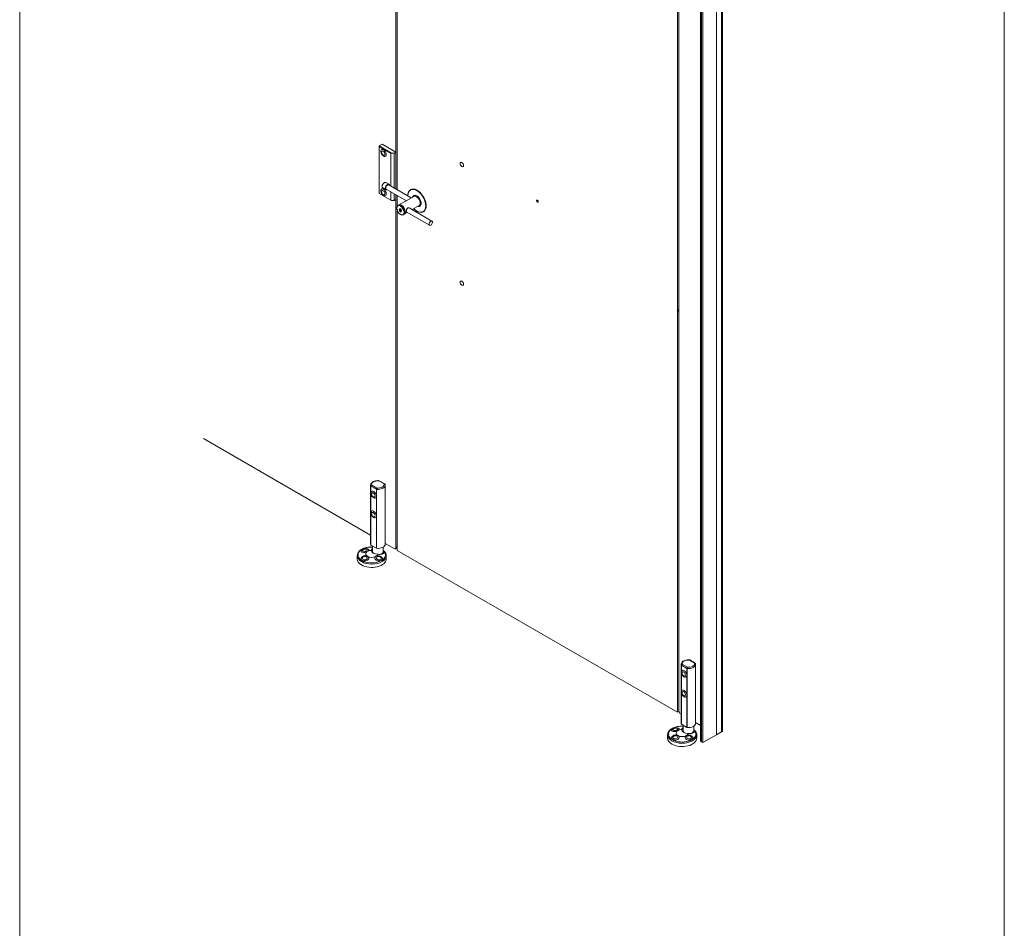
# Model space of a CAD drawing. Units: inches. Extents: x -485 to 12491, y 119 to 806.
# Drawn here: x 4307 to 4387, y 563 to 637 of the extents above; entities that cross this region are included whole.
import ezdxf

# ---------------------------------------------------------------- set-up
doc = ezdxf.new("R2010")
doc.units = ezdxf.units.IN
doc.header["$LTSCALE"] = 0.125
doc.header["$MEASUREMENT"] = 0
doc.layers.get('0').update_dxf_attribs({"lineweight": 9})

msp = doc.modelspace()

# ---------------------------------------------------------------- linework, layer by layer
for p, q in [((4337.29222, 622.89328), (4337.29222, 677.40109)), ((4363.73912, 578.77125), (4363.73912, 665.98207)), ((4363.76974, 578.78894), (4363.76974, 665.99975)), ((4363.82542, 578.82108), (4363.82542, 666.0319)), ((4360.2871, 580.47497), (4360.2871, 664.12499)), ((4362.03538, 578.01584), (4362.03538, 663.10504)), ((4362.09106, 577.98369), (4362.09106, 663.0729)), ((4362.12773, 577.96762), (4362.12773, 663.05683)), ((4362.13004, 577.9644), (4362.13004, 663.05361)), ((4362.23026, 662.99575), (4362.23026, 577.90654)), ((4362.24139, 577.90654), (4362.24139, 662.99575)), ((4363.34381, 662.86878), (4363.34381, 578.54302)), ((4363.34612, 578.54812), (4363.34612, 662.86745)), ((4363.34938, 578.54624), (4363.34938, 662.86557)), ((4337.40357, 659.71369), (4337.40357, 622.82898)), ((4360.17575, 580.37853), (4360.17575, 646.56617)), ((4335.92812, 626.39485), (4336.17867, 626.53951)), ((4337.29222, 625.8966), (4336.17867, 626.53951)), ((4336.93031, 625.81623), (4335.92812, 626.39485)), ((4335.92812, 626.39485), (4335.92812, 626.33056)), ((4335.92812, 626.33056), (4336.87464, 625.78409)), ((4335.92812, 623.61353), (4335.92812, 626.33056)), ((4336.93031, 625.81623), (4336.87464, 625.78409)), ((4336.87464, 625.78409), (4336.87464, 623.13437)), ((4337.15303, 625.81623), (4336.93031, 625.81623)), ((4337.15303, 625.81623), (4337.29222, 625.8966)), ((4337.15303, 622.97364), (4337.15303, 625.81623)), ((4337.29222, 622.89328), (4337.29222, 625.8966)), ((4335.92812, 622.53739), (4335.92812, 623.61353)), ((4336.32952, 623.39859), (4336.35735, 623.41466)), ((4336.73586, 623.28268), (4336.48531, 623.42734)), ((4336.70633, 623.23154), (4338.53438, 622.17612)), ((4336.87464, 621.99092), (4335.92812, 622.53739)), ((4336.1764, 623.13339), (4336.1764, 623.10124)), ((4336.47995, 622.83944), (4336.2294, 622.9841)), ((4336.50948, 622.89058), (4338.14068, 621.94881)), ((4336.87464, 622.67976), (4336.87464, 621.99092)), ((4337.15303, 621.95877), (4337.15303, 622.51903)), ((4337.29222, 620.83139), (4337.29222, 622.43867)), ((4337.29222, 622.03913), (4337.29222, 622.43867)), ((4338.48066, 622.83838), (4338.50154, 622.85043)), ((4336.87464, 621.99092), (4336.93031, 621.95877)), ((4336.93031, 621.95877), (4337.15303, 621.95877)), ((4337.15303, 621.95877), (4337.29222, 622.03913)), ((4337.40357, 622.37438), (4337.40357, 621.50622)), ((4338.74606, 622.29833), (4337.53538, 621.59934)), ((4338.74606, 622.29833), (4338.1865, 621.97527)), ((4338.74437, 622.36555), (4338.71653, 622.34947)), ((4338.71653, 622.34947), (4338.74437, 622.36555)), ((4337.29222, 593.75107), (4337.29222, 620.83139)), ((4337.40357, 621.13815), (4337.40357, 593.52605)), ((4337.48805, 621.57202), (4337.45464, 621.55273)), ((4337.59082, 621.208), (4337.59082, 621.2259)), ((4337.6155, 621.22159), (4337.65726, 621.22532)), ((4337.6155, 621.16592), (4337.6155, 621.22159)), ((4337.6155, 621.16592), (4337.67664, 621.20121)), ((4337.65726, 621.11397), (4337.6155, 621.16592)), ((4337.65726, 621.22532), (4337.69902, 621.17337)), ((4337.69902, 621.13808), (4337.65726, 621.11397)), ((4337.69902, 621.1177), (4337.65726, 621.11397)), ((4337.65726, 621.09293), (4337.67276, 621.08398)), ((4337.69902, 621.17337), (4337.69902, 621.1177)), ((4337.92112, 620.82192), (4337.88771, 620.80263)), ((4338.21661, 620.99252), (4337.96845, 620.84924)), ((4338.17195, 621.01831), (4340.00743, 619.95859)), ((4338.3688, 621.35927), (4340.22117, 620.2898)), ((4338.61032, 621.21983), (4339.17913, 621.54823)), ((4338.83691, 621.35065), (4338.61957, 621.22517)), ((4360.2871, 612.90176), (4360.25929, 612.91781)), ((4321.65038, 602.62116), (4335.24013, 594.77512)), ((4335.24013, 594.03234), (4335.24013, 598.82203)), ((4335.24951, 598.76149), (4335.24951, 593.9718)), ((4335.26042, 598.20297), (4335.26042, 598.74945)), ((4335.26042, 598.74945), (4335.70497, 598.49279)), ((4335.70497, 598.49279), (4335.26042, 598.74945)), ((4335.75175, 598.59436), (4335.32499, 598.84075)), ((4335.70497, 598.49279), (4335.70497, 597.94631)), ((4335.72582, 593.69681), (4335.72582, 598.48649)), ((4335.90961, 599.17828), (4336.33637, 598.93189)), ((4336.38207, 598.93213), (4335.94265, 599.18583)), ((4336.42123, 594.03234), (4336.42123, 598.82203)), ((4335.26042, 596.5957), (4335.26042, 598.17083)), ((4335.70497, 597.91417), (4335.70497, 596.33904)), ((4335.26042, 593.95977), (4335.26042, 596.56355)), ((4335.70497, 596.30689), (4335.70497, 593.7031)), ((4335.26042, 593.95977), (4335.70497, 593.7031)), ((4335.39761, 593.43765), (4335.39761, 593.88056)), ((4336.26375, 593.43765), (4336.26375, 593.80054)), ((4336.42123, 594.09321), (4337.15303, 593.67071)), ((4337.25145, 593.66096), (4337.36281, 593.72525)), ((4337.40357, 593.81536), (4337.29222, 593.75107)), ((4337.37574, 593.67071), (4337.32204, 593.70171)), ((4337.37574, 593.67071), (4337.37574, 593.735)), ((4337.40357, 593.68678), (4337.37574, 593.67071)), ((4334.14848, 592.82689), (4334.14848, 593.09413)), ((4336.51068, 592.82689), (4336.51068, 593.09413)), ((4360.17575, 580.37853), (4337.40357, 593.52605)), ((4360.46212, 579.47042), (4360.46212, 584.2601)), ((4360.47151, 584.19956), (4360.47151, 579.40988)), ((4360.48241, 583.64105), (4360.48241, 584.18752)), ((4360.48241, 584.18752), (4360.92696, 583.93086)), ((4360.92696, 583.93086), (4360.48241, 584.18752)), ((4360.97374, 584.03244), (4360.54698, 584.27883)), ((4361.1316, 584.61635), (4361.55836, 584.36996)), ((4361.60406, 584.37021), (4361.16464, 584.62391)), ((4361.64322, 579.47042), (4361.64322, 584.2601)), ((4360.48241, 582.03377), (4360.48241, 583.60891)), ((4360.92696, 583.93086), (4360.92696, 583.38439)), ((4360.92696, 583.35224), (4360.92696, 581.77711)), ((4360.94781, 579.13488), (4360.94781, 583.92457)), ((4360.48241, 579.39784), (4360.48241, 582.00163)), ((4360.92696, 581.74497), (4360.92696, 579.14118)), ((4360.28946, 580.44418), (4360.17575, 580.37853)), ((4360.4263, 580.23388), (4360.46212, 580.21319)), ((4360.48241, 579.39784), (4360.92696, 579.14118)), ((4360.6196, 578.87573), (4360.6196, 579.31863)), ((4361.48574, 578.87573), (4361.48574, 579.23862)), ((4361.64322, 579.53128), (4362.03538, 579.30487)), ((4359.37047, 578.26496), (4359.37047, 578.53221)), ((4361.73267, 578.26496), (4361.73267, 578.53221)), ((4362.09106, 578.94806), (4362.12773, 578.96923)), ((4362.12168, 578.93038), (4362.09106, 578.94806)), ((4362.09106, 577.98369), (4362.09106, 578.94806)), ((4362.12773, 578.93387), (4362.12168, 578.93038)), ((4362.12168, 578.93038), (4362.12168, 577.96601)), ((4363.34381, 578.54302), (4362.24139, 577.90654)), ((4363.34612, 578.54812), (4363.34938, 578.54624)), ((4363.34938, 578.54624), (4363.73912, 578.77125)), ((4363.73912, 578.80662), (4363.76974, 578.78894)), ((4363.76974, 578.78894), (4363.82542, 578.82108)), ((4362.09106, 577.98369), (4362.03538, 578.01584)), ((4362.12168, 577.96601), (4362.09106, 577.98369)), ((4362.12168, 577.96601), (4362.12773, 577.9695)), ((4362.23026, 577.90654), (4362.13004, 577.9644))]:
    msp.add_line(p, q)
msp.add_lwpolyline([(4306.724, 713.43899), (4306.724, 555.46459), (4386.724, 555.46459), (4386.724, 713.43899)], close=True)
msp.add_lwpolyline([(4306.724, 713.43899), (4306.724, 555.46459), (4386.724, 555.46459), (4386.724, 713.43899)], close=True)
for centre, major_axis, ratio, start_param, end_param in [((4336.29002, 625.83231), (0.15748, -0.27276), 0.57735027, 5.05222589, 10.65573738), ((4336.35735, 623.20572), (-0.12795, -0.22162), 0.57735027, 3.14159265, 6.28318531), ((4336.32952, 623.22179), (-0.10827, -0.18753), 0.57735027, 3.92699082, 5.49778714), ((4336.6079, 623.06106), (0.12795, 0.22162), 0.57735027, 5.5900254, 10.11793787), ((4336.6079, 623.06106), (-0.09843, -0.17048), 0.57735027, 3.14159265, 6.28318531), ((4336.29002, 622.61775), (-0.15748, 0.27276), 0.57735027, 1.910592, 7.51414472), ((4336.29002, 622.61775), (0.15748, -0.27276), 0.57735027, 5.05218479, 5.42873215), ((4338.99043, 621.93935), (0.51181, -0.88648), 0.57735027, 5.14922743, 10.24193831), ((4338.99043, 621.93935), (-0.51181, 0.88648), 0.57735027, 2.0076349, 7.10034566), ((4338.99739, 621.94337), (-0.51673, 0.89501), 0.57735027, 3.16179708, 6.28318531), ((4339.01827, 621.95543), (-0.51673, 0.89501), 0.57735027, 2.93730232, 6.28318531), ((4338.96259, 621.92328), (0.24606, -0.42619), 0.57735027, -0.49493413, 3.63652678), ((4338.96259, 621.92328), (-0.24606, 0.42619), 0.57735027, 3.43280553, 6.77811943), ((4338.99043, 621.93935), (-0.24606, 0.42619), 0.57735027, 3.3394516, 6.28318531), ((4338.99043, 621.93935), (0.24606, -0.42619), 0.57735027, -0.05659876, 3.14159265), ((4337.67118, 621.17768), (0.21654, -0.37505), 0.57735027, 0, 3.14159265), ((4337.70459, 621.19697), (0.21654, -0.37505), 0.57735027, 0, 3.14159265), ((4337.75191, 621.22429), (-0.21654, 0.37505), 0.57735027, 3.03209383, 6.39268413), ((4337.75191, 621.22429), (0.20079, -0.34777), 0.57735027, 0.22997611, 2.91161654), ((4338.96259, 621.92328), (-0.21654, 0.37505), 0.57735027, 3.14159265, 6.28318531), ((4338.96259, 621.92328), (-0.21654, 0.37505), 0.57735027, 3.3577487, 6.28318531), ((4340.12275, 620.11932), (-0.09843, -0.17048), 0.57735027, 3.14159265, 9.38190953), ((4360.37062, 613.07857), (-0.09843, -0.17048), 0.57735027, 4.57049193, 6.42472478), ((4335.83068, 598.82203), (-0.59055, 0), 0.57735027, 0, 0.17851325), ((4335.83068, 598.82203), (-0.59055, 0), 0.57735027, 0, 0.17851325), ((4335.28826, 598.76552), (-0.03937, 0), 0.57735027, 0.17851325, 0.78539816), ((4335.28826, 598.76552), (-0.03937, 0), 0.57735027, 0.17851325, 0.78539816), ((4335.83068, 598.88632), (-0.51181, 0), 0.57735027, 4.55755956, 6.43801473), ((4335.73281, 598.50886), (-0.03937, 0), 0.57735027, 0.78539816, 1.39228307), ((4335.73281, 598.50886), (0.03937, 0), 0.57735027, 3.92699082, 4.53387573), ((4335.83068, 598.82203), (0.59055, 0), 0.57735027, 4.53387573, 6.28318531), ((4335.83068, 598.82203), (0.59055, 0), 0.57735027, 4.53387573, 6.28318531), ((4335.83068, 598.88632), (0.51181, 0), 0.57735027, 4.55755956, 6.43801473), ((4335.48269, 598.05857), (0.15748, -0.27276), 0.57735027, 5.05222589, 10.65573738), ((4335.48269, 596.45129), (0.15748, -0.27276), 0.57735027, 5.05222589, 10.65573738), ((4335.32958, 593.1575), (1.11567, 0), 0.57735027, 1.50978288, 6.6474704), ((4334.77469, 593.51114), (0.31206, 0.04267), 0.47149797, 0.02405178, 0.79359401), ((4334.77469, 593.51114), (0.31206, 0.04267), 0.47149797, 0.02405178, 0.79359401), ((4335.83068, 594.03234), (-0.59055, 0), 0.57735027, 0, 0.17851325), ((4335.28826, 593.97584), (-0.03937, 0), 0.57735027, 0.17851325, 0.78539816), ((4335.83068, 593.43765), (-0.55118, 0), 0.57735027, 5.61623896, 6.13107655), ((4335.73281, 593.71918), (0.03937, 0), 0.57735027, 3.92699082, 4.53387573), ((4335.83068, 594.03234), (0.59055, 0), 0.57735027, 4.53387573, 6.28318531), ((4337.15303, 593.83143), (0.09843, -0.17048), 0.57735027, 5.49778714, 7.06858347), ((4337.26438, 593.89573), (0.09843, -0.17048), 0.57735027, 0, 0.78539816), ((4335.32958, 593.09413), (-1.1811, 0), 0.57735027, 0, 3.14159265), ((4335.32958, 592.82689), (-1.1811, 0), 0.57735027, 0, 0.78539816), ((4334.77469, 592.87041), (0.31089, 0.05048), 0.66660058, 0.01702942, 3.11904007), ((4334.77469, 592.87041), (-0.31089, -0.05048), 0.66660058, 3.15862208, 6.26063272), ((4334.77469, 593.51114), (-0.31206, -0.04267), 0.47149797, 5.48959129, 6.25145823), ((4334.77469, 593.51114), (-0.31206, -0.04267), 0.47149797, 5.48959129, 6.25145823), ((4335.32958, 592.82689), (1.1811, 0), 0.57735027, 3.92699082, 6.28318531), ((4335.32958, 593.24478), (-0.49213, 0), 0.57735027, 5.65412059, 6.91225003), ((4334.76667, 593.56978), (0.31726, -0.00398), 0.57722922, 5.26652256, 5.75800886), ((4334.76667, 592.91978), (-0.31726, -0.00398), 0.57722922, 3.6667691, 4.1582554), ((4335.32958, 593.24478), (-0.49213, 0), 0.57735027, 4.81408594, 5.3414537), ((4335.32958, 593.24478), (0.49213, 0), 0.57735027, 4.08332426, 5.3414537), ((4335.83068, 593.53409), (-0.55118, 0), 0.57735027, 0.02089478, 1.54990155), ((4335.83068, 593.43765), (-0.43307, 0), 0.57735027, 0, 0.65692298), ((4335.88448, 592.87041), (0.31089, -0.05048), 0.66660058, 0.02255258, 3.12456323), ((4335.88448, 592.87041), (-0.31089, 0.05048), 0.66660058, 3.16414524, 6.26615588), ((4335.89249, 592.91978), (-0.31726, 0.00398), 0.57722922, 5.26652256, 5.75800886), ((4335.32958, 593.24478), (0.49213, 0), 0.57735027, 5.65412059, 6.18148835), ((4335.83068, 593.43765), (0.43307, 0), 0.57735027, 5.09767933, 6.28318531), ((4335.32958, 593.14834), (1.10236, 0), 0.57735027, 0.35360301, 0.5596786), ((4361.05267, 584.2601), (-0.59055, 0), 0.57735027, 0, 0.17851325), ((4361.05267, 584.2601), (-0.59055, 0), 0.57735027, 0, 0.17851325), ((4360.51025, 584.2036), (-0.03937, 0), 0.57735027, 0.17851325, 0.78539816), ((4360.51025, 584.2036), (-0.03937, 0), 0.57735027, 0.17851325, 0.78539816), ((4361.05267, 584.32439), (-0.51181, 0), 0.57735027, 4.55755956, 6.43801473), ((4361.05267, 584.2601), (0.59055, 0), 0.57735027, 4.53387573, 6.28318531), ((4361.05267, 584.2601), (0.59055, 0), 0.57735027, 4.53387573, 6.28318531), ((4361.05267, 584.32439), (0.51181, 0), 0.57735027, 4.55755956, 6.43801473), ((4360.70469, 583.49665), (0.15748, -0.27276), 0.57735027, 5.05222589, 10.65573738), ((4360.9548, 583.94694), (-0.03937, 0), 0.57735027, 0.78539816, 1.39228307), ((4360.9548, 583.94694), (0.03937, 0), 0.57735027, 3.92699082, 4.53387573), ((4360.70469, 581.88937), (0.15748, -0.27276), 0.57735027, 5.05222589, 10.65573738), ((4360.4263, 580.3946), (-0.09843, 0.17048), 0.57735027, 0.78539816, 2.35619449), ((4360.55157, 578.59558), (1.11567, 0), 0.57735027, 1.50978288, 6.6474704), ((4361.05267, 579.47042), (-0.59055, 0), 0.57735027, 0, 0.17851325), ((4360.51025, 579.41391), (-0.03937, 0), 0.57735027, 0.17851325, 0.78539816), ((4361.05267, 579.47042), (0.59055, 0), 0.57735027, 4.53387573, 6.28318531), ((4360.55157, 578.53221), (-1.1811, 0), 0.57735027, 0, 3.14159265), ((4359.99668, 578.30848), (0.31089, 0.05048), 0.66660058, 0.01702942, 3.11904007), ((4359.99668, 578.30848), (-0.31089, -0.05048), 0.66660058, 3.15862208, 6.26063272), ((4359.99668, 578.94922), (-0.31206, -0.04267), 0.47149797, 5.48959129, 6.25145823), ((4359.99668, 578.94922), (-0.31206, -0.04267), 0.47149797, 5.48959129, 6.25145823), ((4360.55157, 578.68285), (-0.49213, 0), 0.57735027, 5.65412059, 6.91225003), ((4359.98866, 579.00785), (0.31726, -0.00398), 0.57722922, 5.26652256, 5.75800886), ((4359.98866, 578.35786), (-0.31726, -0.00398), 0.57722922, 3.6667691, 4.1582554), ((4359.99668, 578.94922), (0.31206, 0.04267), 0.47149797, 0.02405178, 0.79359401), ((4359.99668, 578.94922), (0.31206, 0.04267), 0.47149797, 0.02405178, 0.79359401), ((4360.55157, 578.68285), (-0.49213, 0), 0.57735027, 4.81408594, 5.3414537), ((4360.55157, 578.68285), (0.49213, 0), 0.57735027, 4.08332426, 5.3414537), ((4361.05267, 578.97216), (-0.55118, 0), 0.57735027, 0.02089478, 1.54990155), ((4361.05267, 578.87573), (-0.55118, 0), 0.57735027, 5.61623896, 6.13107655), ((4361.05267, 578.87573), (-0.43307, 0), 0.57735027, 0, 0.65692298), ((4361.10647, 578.30848), (0.31089, -0.05048), 0.66660058, 0.02255258, 3.12456323), ((4361.10647, 578.30848), (-0.31089, 0.05048), 0.66660058, 3.16414524, 6.26615588), ((4361.11449, 578.35786), (-0.31726, 0.00398), 0.57722922, 5.26652256, 5.75800886), ((4360.9548, 579.15725), (0.03937, 0), 0.57735027, 3.92699082, 4.53387573), ((4360.55157, 578.68285), (0.49213, 0), 0.57735027, 5.65412059, 6.18148835), ((4361.05267, 578.87573), (0.43307, 0), 0.57735027, 5.09767933, 6.28318531), ((4360.55157, 578.58642), (1.10236, 0), 0.57735027, 0.35360301, 0.5596786), ((4363.33824, 578.54624), (0.00787, 0), 0.57735027, 5.49778714, 6.28318531), ((4360.55157, 578.26496), (-1.1811, 0), 0.57735027, 0, 0.78539816), ((4360.55157, 578.26496), (1.1811, 0), 0.57735027, 3.92699082, 6.28318531), ((4362.1356, 577.96762), (-0.00787, 0), 0.57735027, 0, 0.78539816), ((4362.23582, 577.90975), (0.00787, 0), 0.57735027, 3.92699082, 5.49778714)]:
    msp.add_ellipse(centre, major_axis=major_axis, ratio=ratio, start_param=start_param, end_param=end_param)
for centre, major_axis, ratio in [((4336.26218, 625.81623), (0.09843, -0.17048), 0.57735027), ((4342.6512, 624.89205), (-0.09843, 0.17048), 0.57735027), ((4336.26218, 622.60168), (0.09843, -0.17048), 0.57735027), ((4348.78966, 621.91377), (-0.0484, 0.08382), 0.57735027), ((4337.65726, 621.16965), (-0.20669, 0.358), 0.57735027), ((4337.65726, 621.16965), (0.0689, -0.11933), 0.57735027), ((4337.65726, 621.16965), (0.04698, -0.08137), 0.57735027), ((4342.6512, 615.24839), (-0.09843, 0.17048), 0.57735027), ((4335.45486, 598.0425), (-0.09843, 0.17048), 0.57735027), ((4335.45486, 596.43522), (-0.09843, 0.17048), 0.57735027), ((4334.76998, 593.54554), (-0.19504, -0.02667), 0.47149797), ((4334.76998, 592.89937), (-0.19431, -0.03155), 0.66660058), ((4335.88918, 592.89937), (-0.19431, 0.03155), 0.66660058), ((4360.67685, 583.48057), (-0.09843, 0.17048), 0.57735027), ((4360.67685, 581.8733), (-0.09843, 0.17048), 0.57735027), ((4359.99197, 578.33745), (-0.19431, -0.03155), 0.66660058), ((4359.99197, 578.98362), (-0.19504, -0.02667), 0.47149797), ((4361.11117, 578.33745), (-0.19431, 0.03155), 0.66660058)]:
    msp.add_ellipse(centre, major_axis=major_axis, ratio=ratio)
for points, knots in [([(4336.08905, 625.83751), (4336.09353, 625.82409), (4336.09857, 625.8109), (4336.10967, 625.78499), (4336.11573, 625.77228), (4336.12883, 625.74737), (4336.13587, 625.73518), (4336.15089, 625.71138), (4336.15887, 625.69977), (4336.17576, 625.67721), (4336.18466, 625.66625), (4336.19404, 625.65566)], [3.587153908, 3.587153908, 3.587153908, 3.587153908, 3.723088671, 3.723088671, 3.859023435, 3.859023435, 3.994958199, 3.994958199, 4.130892963, 4.130892963, 4.266827726, 4.266827726, 4.266827726, 4.266827726]), ([(4336.08905, 622.62295), (4336.09353, 622.60954), (4336.09857, 622.59635), (4336.10967, 622.57044), (4336.11573, 622.55773), (4336.12883, 622.53282), (4336.13587, 622.52063), (4336.15089, 622.49683), (4336.15887, 622.48522), (4336.17576, 622.46265), (4336.18466, 622.4517), (4336.19404, 622.44111)], [3.587153908, 3.587153908, 3.587153908, 3.587153908, 3.723088671, 3.723088671, 3.859023435, 3.859023435, 3.994958199, 3.994958199, 4.130892963, 4.130892963, 4.266827726, 4.266827726, 4.266827726, 4.266827726]), ([(4338.48066, 622.83838), (4338.42554, 622.80655), (4338.37921, 622.75961), (4338.3084, 622.64007), (4338.28418, 622.56718), (4338.26533, 622.43704), (4338.26263, 622.38569), (4338.26419, 622.33211)], [5.497787144, 5.497787144, 5.497787144, 5.497787144, 5.811834317, 5.811834317, 6.1300472, 6.1300472, 6.317424379, 6.317424379, 6.317424379, 6.317424379]), ([(4337.88771, 620.80263), (4337.86457, 620.78927), (4337.83803, 620.78194), (4337.78033, 620.77959), (4337.74901, 620.78514), (4337.68403, 620.80884), (4337.65029, 620.82765), (4337.58469, 620.87648), (4337.55285, 620.90657), (4337.49435, 620.97476), (4337.4677, 621.01281), (4337.4221, 621.09308), (4337.40315, 621.13529), (4337.3748, 621.21985), (4337.36543, 621.26218), (4337.3574, 621.34298), (4337.35878, 621.38142), (4337.37275, 621.45031), (4337.38527, 621.48086), (4337.41728, 621.52522), (4337.43466, 621.54119), (4337.45464, 621.55273)], [0.78539816, 0.78539816, 0.78539816, 0.78539816, 1.07933693, 1.07933693, 1.38878208, 1.38878208, 1.71439913, 1.71439913, 2.04200136, 2.04200136, 2.36832853, 2.36832853, 2.69411438, 2.69411438, 3.02052294, 3.02052294, 3.34818564, 3.34818564, 3.6731903, 3.6731903, 3.92699082, 3.92699082, 3.92699082, 3.92699082]), ([(4337.84457, 621.46996), (4337.83067, 621.48385), (4337.8163, 621.49675), (4337.77054, 621.53345), (4337.73804, 621.55328), (4337.67509, 621.57922), (4337.64462, 621.58627), (4337.61506, 621.58681)], [3.70190424, 3.70190424, 3.70190424, 3.70190424, 3.859897411, 3.859897411, 4.194181911, 4.194181911, 4.502797194, 4.502797194, 4.502797194, 4.502797194]), ([(4337.99743, 620.92452), (4338.00555, 620.93919), (4338.01201, 620.95519), (4338.02583, 621.0036), (4338.02933, 621.03844), (4338.02645, 621.10946), (4338.0207, 621.14541), (4338.01099, 621.18171)], [2.030223368, 2.030223368, 2.030223368, 2.030223368, 2.205315575, 2.205315575, 2.529061394, 2.529061394, 2.831116322, 2.831116322, 2.831116322, 2.831116322]), ([(4338.17195, 621.01831), (4338.16389, 621.02297), (4338.15754, 621.03218), (4338.14934, 621.05994), (4338.14743, 621.07855), (4338.14743, 621.11954), (4338.14934, 621.14426), (4338.15754, 621.19554), (4338.16389, 621.22208), (4338.18002, 621.26919), (4338.19095, 621.29305), (4338.21855, 621.33309), (4338.23538, 621.34919), (4338.25316, 621.35945)], [1.91479127, 1.91479127, 1.91479127, 1.91479127, 2.10606648, 2.10606648, 2.29734168, 2.29734168, 2.48861689, 2.48861689, 2.6798921, 2.6798921, 2.87150717, 2.87150717, 3.06312225, 3.06312225, 3.06312225, 3.06312225]), ([(4338.25316, 621.35945), (4338.27094, 621.36972), (4338.29161, 621.37527), (4338.3324, 621.37472), (4338.35242, 621.36872), (4338.3688, 621.35927)], [0, 0, 0, 0, 0.191615073, 0.191615073, 0.383230146, 0.383230146, 0.383230146, 0.383230146]), ([(4338.74135, 621.29548), (4338.79473, 621.24207), (4338.85045, 621.19455), (4338.98474, 621.09875), (4339.06407, 621.0569), (4339.21808, 621.00484), (4339.29276, 620.99459), (4339.38289, 621.00291), (4339.40379, 621.0065), (4339.42398, 621.01171)], [7.502679941, 7.502679941, 7.502679941, 7.502679941, 7.736748716, 7.736748716, 8.058339672, 8.058339672, 8.37949112, 8.37949112, 8.48005711, 8.48005711, 8.48005711, 8.48005711]), ([(4335.24013, 598.82203), (4335.24013, 598.85904), (4335.24859, 598.89588), (4335.28095, 598.96695), (4335.30599, 599.00065), (4335.37232, 599.0647), (4335.41563, 599.09385), (4335.51532, 599.14282), (4335.5723, 599.16211), (4335.69232, 599.18835), (4335.75528, 599.19538), (4335.85391, 599.19663), (4335.88943, 599.19513), (4335.92446, 599.19167)], [5.49778714, 5.49778714, 5.49778714, 5.49778714, 5.75487072, 5.75487072, 6.03662234, 6.03662234, 6.36358449, 6.36358449, 6.70647179, 6.70647179, 7.04664945, 7.04664945, 7.2375466, 7.2375466, 7.2375466, 7.2375466]), ([(4335.32499, 598.84075), (4335.3161, 598.83907), (4335.30719, 598.83601), (4335.28772, 598.82609), (4335.27745, 598.81822), (4335.26173, 598.80043), (4335.25588, 598.7905), (4335.25057, 598.77406), (4335.24951, 598.76762), (4335.24951, 598.76149)], [-0.160247717, -0.160247717, -0.160247717, -0.160247717, -0.123231488, -0.123231488, -0.074436454, -0.074436454, -0.028629405, -0.028629405, 0, 0, 0, 0]), ([(4335.26042, 598.74945), (4335.26042, 598.75558), (4335.26132, 598.76219), (4335.26587, 598.77944), (4335.27089, 598.79027), (4335.28434, 598.81053), (4335.29313, 598.82002), (4335.30978, 598.83308), (4335.3174, 598.83759), (4335.32499, 598.84075)], [0, 0, 0, 0, 0.028629405, 0.028629405, 0.074436454, 0.074436454, 0.123231488, 0.123231488, 0.160247717, 0.160247717, 0.160247717, 0.160247717]), ([(4335.75175, 598.59436), (4335.74629, 598.58997), (4335.74079, 598.58424), (4335.72876, 598.56852), (4335.72238, 598.55763), (4335.7126, 598.53525), (4335.70894, 598.52363), (4335.70563, 598.50567), (4335.70497, 598.49892), (4335.70497, 598.49279)], [-0.000484505, -0.000484505, -0.000484505, -0.000484505, 0.036531562, 0.036531562, 0.085326738, 0.085326738, 0.131133786, 0.131133786, 0.159763192, 0.159763192, 0.159763192, 0.159763192]), ([(4335.72582, 598.48649), (4335.72582, 598.49263), (4335.7262, 598.49946), (4335.7281, 598.51786), (4335.73019, 598.52996), (4335.73571, 598.55365), (4335.73927, 598.56539), (4335.74587, 598.58274), (4335.74884, 598.58922), (4335.75175, 598.59436)], [-0.159763192, -0.159763192, -0.159763192, -0.159763192, -0.131133786, -0.131133786, -0.085326738, -0.085326738, -0.036531562, -0.036531562, 0.000484505, 0.000484505, 0.000484505, 0.000484505]), ([(4335.92447, 599.19166), (4335.92255, 599.19185), (4335.92048, 599.19109), (4335.91549, 599.18722), (4335.91252, 599.18341), (4335.90961, 599.17828)], [-0.0643198879, -0.0643198879, -0.0643198879, -0.0643198879, -0.0365265892, -0.0365265892, 0.0004912066, 0.0004912066, 0.0004912066, 0.0004912066]), ([(4335.90961, 599.17828), (4335.91507, 599.18266), (4335.92057, 599.18572), (4335.932, 599.18905), (4335.93784, 599.18859), (4335.94265, 599.18583)], [-0.0004912066, -0.0004912066, -0.0004912066, -0.0004912066, 0.0365265892, 0.0365265892, 0.080985857, 0.080985857, 0.080985857, 0.080985857]), ([(4335.92446, 599.19167), (4335.92572, 599.19155), (4335.92698, 599.19137), (4335.9295, 599.19091), (4335.93076, 599.19062), (4335.93326, 599.18993), (4335.9345, 599.18954), (4335.93693, 599.18864), (4335.93812, 599.18814), (4335.94044, 599.18705), (4335.94156, 599.18646), (4335.94265, 599.18583)], [0.0643198879, 0.0643198879, 0.0643198879, 0.0643198879, 0.0676530817, 0.0676530817, 0.0709862755, 0.0709862755, 0.0743194693, 0.0743194693, 0.0776526632, 0.0776526632, 0.080985857, 0.080985857, 0.080985857, 0.080985857]), ([(4336.38206, 598.93213), (4336.37545, 598.93594), (4336.36739, 598.93767), (4336.35158, 598.93688), (4336.34397, 598.93504), (4336.33637, 598.93189)], [0.0787707605, 0.0787707605, 0.0787707605, 0.0787707605, 0.1232314883, 0.1232314883, 0.1602477171, 0.1602477171, 0.1602477171, 0.1602477171]), ([(4336.33637, 598.93189), (4336.34526, 598.93357), (4336.35418, 598.93395), (4336.37364, 598.93165), (4336.38391, 598.92789), (4336.39963, 598.91647), (4336.40548, 598.90895), (4336.40906, 598.89937), (4336.40934, 598.89854), (4336.4096, 598.89771)], [-0.160247717, -0.160247717, -0.160247717, -0.160247717, -0.123231488, -0.123231488, -0.074436454, -0.074436454, -0.028629405, -0.028629405, -0.024369051, -0.024369051, -0.024369051, -0.024369051]), ([(4336.38207, 598.93213), (4336.38458, 598.93068), (4336.38702, 598.92904), (4336.3917, 598.92535), (4336.39394, 598.9233), (4336.39811, 598.91886), (4336.40003, 598.91647), (4336.40348, 598.91143), (4336.40499, 598.9088), (4336.40761, 598.90337), (4336.40871, 598.90056), (4336.4096, 598.89771)], [-0.0787707605, -0.0787707605, -0.0787707605, -0.0787707605, -0.0678904186, -0.0678904186, -0.0570100768, -0.0570100768, -0.0461297349, -0.0461297349, -0.0352493931, -0.0352493931, -0.0243690512, -0.0243690512, -0.0243690512, -0.0243690512]), ([(4336.4096, 598.89771), (4336.41113, 598.89281), (4336.41251, 598.88786), (4336.41498, 598.87791), (4336.41606, 598.8729), (4336.41793, 598.86282), (4336.41872, 598.85776), (4336.41997, 598.84759), (4336.42044, 598.84249), (4336.42107, 598.83227), (4336.42123, 598.82715), (4336.42123, 598.82203)], [2.178351057, 2.178351057, 2.178351057, 2.178351057, 2.213919744, 2.213919744, 2.249488431, 2.249488431, 2.285057117, 2.285057117, 2.320625804, 2.320625804, 2.35619449, 2.35619449, 2.35619449, 2.35619449]), ([(4335.28173, 598.06377), (4335.28621, 598.05035), (4335.29124, 598.03716), (4335.30234, 598.01126), (4335.3084, 597.99854), (4335.32151, 597.97364), (4335.32855, 597.96145), (4335.34357, 597.93764), (4335.35154, 597.92604), (4335.36843, 597.90347), (4335.37734, 597.89252), (4335.38671, 597.88193)], [5.564862159, 5.564862159, 5.564862159, 5.564862159, 5.700796923, 5.700796923, 5.836731687, 5.836731687, 5.972666451, 5.972666451, 6.108601215, 6.108601215, 6.244535978, 6.244535978, 6.244535978, 6.244535978]), ([(4335.28173, 596.45649), (4335.28621, 596.44308), (4335.29124, 596.42989), (4335.30234, 596.40398), (4335.3084, 596.39127), (4335.32151, 596.36636), (4335.32855, 596.35417), (4335.34357, 596.33037), (4335.35154, 596.31876), (4335.36843, 596.2962), (4335.37734, 596.28524), (4335.38671, 596.27465)], [5.564862159, 5.564862159, 5.564862159, 5.564862159, 5.700796923, 5.700796923, 5.836731687, 5.836731687, 5.972666451, 5.972666451, 6.108601215, 6.108601215, 6.244535978, 6.244535978, 6.244535978, 6.244535978]), ([(4334.14848, 593.09413), (4334.14848, 593.16719), (4334.16678, 593.23999), (4334.23751, 593.3801), (4334.29186, 593.44683), (4334.43355, 593.56985), (4334.52327, 593.62506), (4334.72705, 593.71576), (4334.84143, 593.75096), (4335.08203, 593.79783), (4335.20814, 593.80961), (4335.35534, 593.80927), (4335.37649, 593.80888), (4335.39761, 593.80816)], [0.78539816, 0.78539816, 0.78539816, 0.78539816, 1.06900323, 1.06900323, 1.3722026, 1.3722026, 1.69946493, 1.69946493, 2.03074293, 2.03074293, 2.36021141, 2.36021141, 2.41549384, 2.41549384, 2.41549384, 2.41549384]), ([(4334.93166, 593.41196), (4334.92758, 593.41026), (4334.92344, 593.4086), (4334.89187, 593.39632), (4334.86225, 593.38719), (4334.80597, 593.37384), (4334.77468, 593.36852), (4334.71298, 593.36307), (4334.68256, 593.36295), (4334.65589, 593.36498), (4334.6096, 593.36851), (4334.56592, 593.37911), (4334.49945, 593.41207), (4334.47666, 593.43437), (4334.45687, 593.48191), (4334.45896, 593.50928), (4334.48933, 593.56213), (4334.51762, 593.58759), (4334.5533, 593.60819)], [4.14858011, 4.14858011, 4.14858011, 4.14858011, 4.18245113, 4.18245113, 4.40379363, 4.40379363, 4.62524633, 4.62524633, 4.84669903, 4.84669903, 4.84669903, 5.2311387, 5.2311387, 5.61557838, 5.61557838, 6.00001826, 6.00001826, 6.38445814, 6.38445814, 6.38445814, 6.38445814]), ([(4334.97918, 593.64596), (4334.94898, 593.65525), (4334.91904, 593.66068), (4334.85905, 593.66652), (4334.829, 593.66686), (4334.7691, 593.66313), (4334.73927, 593.65905), (4334.68056, 593.64656), (4334.65171, 593.63817), (4334.59548, 593.61644), (4334.56811, 593.60317), (4334.5415, 593.58611)], [3.43393322, 3.43393322, 3.43393322, 3.43393322, 3.74481415, 3.74481415, 4.05569507, 4.05569507, 4.366576, 4.366576, 4.67745692, 4.67745692, 4.98833785, 4.98833785, 4.98833785, 4.98833785]), ([(4334.5533, 593.60819), (4334.58897, 593.62878), (4334.63523, 593.64636), (4334.73551, 593.66895), (4334.78952, 593.67397), (4334.88781, 593.67175), (4334.93653, 593.66442), (4335.01617, 593.63906), (4335.04707, 593.62109), (4335.0757, 593.58993), (4335.08303, 593.57672), (4335.08785, 593.54932), (4335.08535, 593.53514), (4335.07306, 593.5089), (4335.06226, 593.49469), (4335.0449, 593.47873), (4335.04251, 593.47662), (4335.04002, 593.47452)], [6.38445814, 6.38445814, 6.38445814, 6.38445814, 6.76889802, 6.76889802, 7.15333791, 7.15333791, 7.53777758, 7.53777758, 7.92221726, 7.92221726, 8.14366996, 8.14366996, 8.36512265, 8.36512265, 8.58646515, 8.58646515, 8.62033617, 8.62033617, 8.62033617, 8.62033617]), ([(4335.27962, 593.52744), (4335.27878, 593.54494), (4335.2824, 593.56322), (4335.30238, 593.60604), (4335.32348, 593.63015), (4335.36339, 593.66117), (4335.37947, 593.67162), (4335.39768, 593.68155)], [1.955495456, 1.955495456, 1.955495456, 1.955495456, 2.253041665, 2.253041665, 2.668642215, 2.668642215, 2.882430301, 2.882430301, 2.882430301, 2.882430301]), ([(4334.5533, 592.71181), (4334.51762, 592.73241), (4334.48933, 592.76036), (4334.45896, 592.8233), (4334.45687, 592.8583), (4334.47666, 592.92426), (4334.49945, 592.95821), (4334.56592, 593.01721), (4334.6096, 593.0423), (4334.68256, 593.0698), (4334.71298, 593.07837), (4334.77468, 593.08939), (4334.80597, 593.09182), (4334.86225, 593.09098), (4334.89187, 593.08764), (4334.92344, 593.07988), (4334.92758, 593.07878), (4334.93166, 593.0776)], [6.38445814, 6.38445814, 6.38445814, 6.38445814, 6.76889802, 6.76889802, 7.15333791, 7.15333791, 7.53777758, 7.53777758, 7.92221726, 7.92221726, 8.14366996, 8.14366996, 8.36512265, 8.36512265, 8.58646515, 8.58646515, 8.62033617, 8.62033617, 8.62033617, 8.62033617]), ([(4335.04002, 593.01504), (4335.04251, 593.01243), (4335.0449, 593.00976), (4335.06226, 592.98927), (4335.07306, 592.96927), (4335.08535, 592.93052), (4335.08785, 592.90858), (4335.08303, 592.86473), (4335.0757, 592.84282), (4335.06524, 592.82341), (4335.04707, 592.78973), (4335.01617, 592.75726), (4334.93653, 592.70586), (4334.88781, 592.68689), (4334.78952, 592.66624), (4334.73551, 592.66364), (4334.63523, 592.67613), (4334.58897, 592.69121), (4334.5533, 592.71181)], [4.14858011, 4.14858011, 4.14858011, 4.14858011, 4.18245113, 4.18245113, 4.40379363, 4.40379363, 4.62524633, 4.62524633, 4.84669903, 4.84669903, 4.84669903, 5.2311387, 5.2311387, 5.61557838, 5.61557838, 6.00001826, 6.00001826, 6.38445814, 6.38445814, 6.38445814, 6.38445814]), ([(4336.10587, 592.71181), (4336.07019, 592.69121), (4336.02393, 592.67613), (4335.92366, 592.66364), (4335.86964, 592.66624), (4335.77135, 592.68689), (4335.72263, 592.70586), (4335.643, 592.75726), (4335.61209, 592.78973), (4335.58346, 592.84282), (4335.57614, 592.86473), (4335.57131, 592.90858), (4335.57382, 592.93052), (4335.58611, 592.96927), (4335.5969, 592.98927), (4335.61426, 593.00976), (4335.61666, 593.01243), (4335.61914, 593.01504)], [6.38445814, 6.38445814, 6.38445814, 6.38445814, 6.76889802, 6.76889802, 7.15333791, 7.15333791, 7.53777758, 7.53777758, 7.92221726, 7.92221726, 8.14366996, 8.14366996, 8.36512265, 8.36512265, 8.58646515, 8.58646515, 8.62033617, 8.62033617, 8.62033617, 8.62033617]), ([(4335.7275, 593.0776), (4335.73158, 593.07878), (4335.73572, 593.07988), (4335.76729, 593.08764), (4335.79692, 593.09098), (4335.85319, 593.09182), (4335.88448, 593.08939), (4335.94618, 593.07837), (4335.9766, 593.0698), (4336.00327, 593.05975), (4336.04956, 593.0423), (4336.09324, 593.01721), (4336.15972, 592.95821), (4336.1825, 592.92426), (4336.2023, 592.8583), (4336.2002, 592.8233), (4336.16983, 592.76036), (4336.14154, 592.73241), (4336.10587, 592.71181)], [4.14858011, 4.14858011, 4.14858011, 4.14858011, 4.18245113, 4.18245113, 4.40379363, 4.40379363, 4.62524633, 4.62524633, 4.84669903, 4.84669903, 4.84669903, 5.2311387, 5.2311387, 5.61557838, 5.61557838, 6.00001826, 6.00001826, 6.38445814, 6.38445814, 6.38445814, 6.38445814]), ([(4336.37204, 593.38699), (4336.36294, 593.3631), (4336.34742, 593.34063), (4336.30486, 593.29813), (4336.27229, 593.27576), (4336.19324, 593.23965), (4336.14679, 593.22594), (4336.05306, 593.20893), (4335.99817, 593.20432), (4335.90076, 593.20622), (4335.85914, 593.20987), (4335.81916, 593.21593)], [6.43294555, 6.43294555, 6.43294555, 6.43294555, 6.77753686, 6.77753686, 7.18999763, 7.18999763, 7.60245839, 7.60245839, 8.01805894, 8.01805894, 8.31560515, 8.31560515, 8.31560515, 8.31560515]), ([(4336.26375, 593.52502), (4336.27477, 593.51643), (4336.28549, 593.50767), (4336.32709, 593.47192), (4336.35545, 593.44356), (4336.38059, 593.41379)], [3.289377592, 3.289377592, 3.289377592, 3.289377592, 3.335348702, 3.335348702, 3.473318782, 3.473318782, 3.473318782, 3.473318782]), ([(4336.38075, 593.41452), (4336.38088, 593.41711), (4336.38105, 593.41889), (4336.3815, 593.42235), (4336.38176, 593.42277), (4336.38198, 593.42142), (4336.38155, 593.41717), (4336.37806, 593.40393), (4336.37553, 593.39617), (4336.37204, 593.38699)], [0.067926291, 0.067926291, 0.067926291, 0.067926291, 0.105881412, 0.105881412, 0.176220372, 0.176220372, 0.307681218, 0.307681218, 0.415536848, 0.415536848, 0.415536848, 0.415536848]), ([(4336.38179, 593.42245), (4336.39817, 593.40294), (4336.41318, 593.38282), (4336.44023, 593.34149), (4336.45227, 593.32026), (4336.47314, 593.27688), (4336.48197, 593.25471), (4336.49621, 593.20967), (4336.50162, 593.18679), (4336.50886, 593.14066), (4336.51068, 593.1174), (4336.51068, 593.09413)], [3.475512228, 3.475512228, 3.475512228, 3.475512228, 3.565807946, 3.565807946, 3.656103664, 3.656103664, 3.746399381, 3.746399381, 3.836695099, 3.836695099, 3.926990817, 3.926990817, 3.926990817, 3.926990817]), ([(4360.46212, 584.2601), (4360.46212, 584.29711), (4360.47058, 584.33396), (4360.50294, 584.40503), (4360.52798, 584.43872), (4360.59431, 584.50278), (4360.63762, 584.53192), (4360.73731, 584.5809), (4360.7943, 584.60018), (4360.91431, 584.62643), (4360.97727, 584.63346), (4361.0759, 584.63471), (4361.11142, 584.6332), (4361.14646, 584.62975)], [5.49778714, 5.49778714, 5.49778714, 5.49778714, 5.75487072, 5.75487072, 6.03662234, 6.03662234, 6.36358449, 6.36358449, 6.70647179, 6.70647179, 7.04664945, 7.04664945, 7.2375466, 7.2375466, 7.2375466, 7.2375466]), ([(4360.54698, 584.27883), (4360.53809, 584.27714), (4360.52918, 584.27409), (4360.50971, 584.26417), (4360.49944, 584.2563), (4360.48372, 584.2385), (4360.47787, 584.22857), (4360.47256, 584.21214), (4360.47151, 584.2057), (4360.47151, 584.19956)], [-0.160247717, -0.160247717, -0.160247717, -0.160247717, -0.123231488, -0.123231488, -0.074436454, -0.074436454, -0.028629405, -0.028629405, 0, 0, 0, 0]), ([(4360.48241, 584.18752), (4360.48241, 584.19366), (4360.48331, 584.20026), (4360.48786, 584.21751), (4360.49288, 584.22835), (4360.50634, 584.2486), (4360.51512, 584.2581), (4360.53177, 584.27116), (4360.53939, 584.27567), (4360.54698, 584.27883)], [0, 0, 0, 0, 0.028629405, 0.028629405, 0.074436454, 0.074436454, 0.123231488, 0.123231488, 0.160247717, 0.160247717, 0.160247717, 0.160247717]), ([(4360.97374, 584.03244), (4360.96828, 584.02805), (4360.96278, 584.02231), (4360.95075, 584.00659), (4360.94437, 583.9957), (4360.93459, 583.97333), (4360.93094, 583.96171), (4360.92762, 583.94374), (4360.92696, 583.937), (4360.92696, 583.93086)], [-0.000484505, -0.000484505, -0.000484505, -0.000484505, 0.036531562, 0.036531562, 0.085326738, 0.085326738, 0.131133786, 0.131133786, 0.159763192, 0.159763192, 0.159763192, 0.159763192]), ([(4360.94781, 583.92457), (4360.94781, 583.9307), (4360.94819, 583.93753), (4360.95009, 583.95594), (4360.95218, 583.96804), (4360.9577, 583.99172), (4360.96126, 584.00347), (4360.96786, 584.02082), (4360.97083, 584.0273), (4360.97374, 584.03244)], [-0.159763192, -0.159763192, -0.159763192, -0.159763192, -0.131133786, -0.131133786, -0.085326738, -0.085326738, -0.036531562, -0.036531562, 0.000484505, 0.000484505, 0.000484505, 0.000484505]), ([(4361.14646, 584.62973), (4361.14454, 584.62992), (4361.14247, 584.62917), (4361.13749, 584.6253), (4361.13451, 584.62149), (4361.1316, 584.61635)], [-0.0643198879, -0.0643198879, -0.0643198879, -0.0643198879, -0.0365265892, -0.0365265892, 0.0004912066, 0.0004912066, 0.0004912066, 0.0004912066]), ([(4361.1316, 584.61635), (4361.13707, 584.62074), (4361.14256, 584.6238), (4361.15399, 584.62712), (4361.15984, 584.62667), (4361.16464, 584.62391)], [-0.0004912066, -0.0004912066, -0.0004912066, -0.0004912066, 0.0365265892, 0.0365265892, 0.080985857, 0.080985857, 0.080985857, 0.080985857]), ([(4361.14646, 584.62975), (4361.14771, 584.62963), (4361.14897, 584.62945), (4361.15149, 584.62899), (4361.15275, 584.6287), (4361.15525, 584.62801), (4361.15649, 584.62761), (4361.15892, 584.62671), (4361.16011, 584.62621), (4361.16243, 584.62512), (4361.16356, 584.62453), (4361.16464, 584.62391)], [0.0643198879, 0.0643198879, 0.0643198879, 0.0643198879, 0.0676530817, 0.0676530817, 0.0709862755, 0.0709862755, 0.0743194693, 0.0743194693, 0.0776526632, 0.0776526632, 0.080985857, 0.080985857, 0.080985857, 0.080985857]), ([(4361.60406, 584.37021), (4361.59744, 584.37402), (4361.58938, 584.37575), (4361.57357, 584.37495), (4361.56596, 584.37312), (4361.55836, 584.36996)], [0.0787707605, 0.0787707605, 0.0787707605, 0.0787707605, 0.1232314883, 0.1232314883, 0.1602477171, 0.1602477171, 0.1602477171, 0.1602477171]), ([(4361.55836, 584.36996), (4361.56725, 584.37165), (4361.57617, 584.37202), (4361.59563, 584.36972), (4361.6059, 584.36596), (4361.62162, 584.35454), (4361.62748, 584.34703), (4361.63105, 584.33745), (4361.63133, 584.33662), (4361.63159, 584.33578)], [-0.160247717, -0.160247717, -0.160247717, -0.160247717, -0.123231488, -0.123231488, -0.074436454, -0.074436454, -0.028629405, -0.028629405, -0.024369051, -0.024369051, -0.024369051, -0.024369051]), ([(4361.60406, 584.37021), (4361.60657, 584.36876), (4361.60901, 584.36712), (4361.61369, 584.36343), (4361.61593, 584.36138), (4361.6201, 584.35694), (4361.62202, 584.35454), (4361.62547, 584.34951), (4361.62699, 584.34687), (4361.6296, 584.34144), (4361.6307, 584.33863), (4361.63159, 584.33578)], [-0.0787707605, -0.0787707605, -0.0787707605, -0.0787707605, -0.0678904186, -0.0678904186, -0.0570100768, -0.0570100768, -0.0461297349, -0.0461297349, -0.0352493931, -0.0352493931, -0.0243690512, -0.0243690512, -0.0243690512, -0.0243690512]), ([(4361.63159, 584.33578), (4361.63312, 584.33088), (4361.6345, 584.32594), (4361.63697, 584.31599), (4361.63806, 584.31098), (4361.63993, 584.3009), (4361.64071, 584.29584), (4361.64196, 584.28567), (4361.64244, 584.28057), (4361.64307, 584.27034), (4361.64322, 584.26522), (4361.64322, 584.2601)], [2.178351057, 2.178351057, 2.178351057, 2.178351057, 2.213919744, 2.213919744, 2.249488431, 2.249488431, 2.285057117, 2.285057117, 2.320625804, 2.320625804, 2.35619449, 2.35619449, 2.35619449, 2.35619449]), ([(4360.50372, 583.50185), (4360.5082, 583.48843), (4360.51323, 583.47524), (4360.52433, 583.44933), (4360.5304, 583.43662), (4360.5435, 583.41171), (4360.55054, 583.39952), (4360.56556, 583.37572), (4360.57354, 583.36411), (4360.59042, 583.34155), (4360.59933, 583.33059), (4360.60871, 583.32)], [5.564862159, 5.564862159, 5.564862159, 5.564862159, 5.700796923, 5.700796923, 5.836731687, 5.836731687, 5.972666451, 5.972666451, 6.108601215, 6.108601215, 6.244535978, 6.244535978, 6.244535978, 6.244535978]), ([(4360.50372, 581.89457), (4360.5082, 581.88115), (4360.51323, 581.86796), (4360.52433, 581.84206), (4360.5304, 581.82934), (4360.5435, 581.80444), (4360.55054, 581.79225), (4360.56556, 581.76844), (4360.57354, 581.75684), (4360.59042, 581.73427), (4360.59933, 581.72332), (4360.60871, 581.71273)], [5.564862159, 5.564862159, 5.564862159, 5.564862159, 5.700796923, 5.700796923, 5.836731687, 5.836731687, 5.972666451, 5.972666451, 6.108601215, 6.108601215, 6.244535978, 6.244535978, 6.244535978, 6.244535978]), ([(4359.37047, 578.53221), (4359.37047, 578.60527), (4359.38877, 578.67807), (4359.4595, 578.81818), (4359.51386, 578.8849), (4359.65555, 579.00793), (4359.74526, 579.06314), (4359.94904, 579.15384), (4360.06342, 579.18904), (4360.30402, 579.23591), (4360.43013, 579.24769), (4360.57733, 579.24735), (4360.59848, 579.24696), (4360.6196, 579.24623)], [0.78539816, 0.78539816, 0.78539816, 0.78539816, 1.06900323, 1.06900323, 1.3722026, 1.3722026, 1.69946493, 1.69946493, 2.03074293, 2.03074293, 2.36021141, 2.36021141, 2.41549384, 2.41549384, 2.41549384, 2.41549384]), ([(4360.15365, 578.85003), (4360.14957, 578.84834), (4360.14543, 578.84668), (4360.11386, 578.83439), (4360.08424, 578.82527), (4360.02796, 578.81192), (4359.99668, 578.80659), (4359.93497, 578.80115), (4359.90455, 578.80103), (4359.87788, 578.80306), (4359.83159, 578.80659), (4359.78791, 578.81719), (4359.72144, 578.85014), (4359.69866, 578.87245), (4359.67886, 578.91999), (4359.68095, 578.94736), (4359.71133, 579.00021), (4359.73961, 579.02567), (4359.77529, 579.04626)], [4.14858011, 4.14858011, 4.14858011, 4.14858011, 4.18245113, 4.18245113, 4.40379363, 4.40379363, 4.62524633, 4.62524633, 4.84669903, 4.84669903, 4.84669903, 5.2311387, 5.2311387, 5.61557838, 5.61557838, 6.00001826, 6.00001826, 6.38445814, 6.38445814, 6.38445814, 6.38445814]), ([(4359.77529, 578.14988), (4359.73961, 578.17048), (4359.71133, 578.19844), (4359.68095, 578.26138), (4359.67886, 578.29638), (4359.69866, 578.36234), (4359.72144, 578.39629), (4359.78791, 578.45529), (4359.83159, 578.48038), (4359.90455, 578.50787), (4359.93497, 578.51645), (4359.99668, 578.52747), (4360.02796, 578.5299), (4360.08424, 578.52906), (4360.11386, 578.52572), (4360.14543, 578.51796), (4360.14957, 578.51685), (4360.15365, 578.51568)], [6.38445814, 6.38445814, 6.38445814, 6.38445814, 6.76889802, 6.76889802, 7.15333791, 7.15333791, 7.53777758, 7.53777758, 7.92221726, 7.92221726, 8.14366996, 8.14366996, 8.36512265, 8.36512265, 8.58646515, 8.58646515, 8.62033617, 8.62033617, 8.62033617, 8.62033617]), ([(4360.20118, 579.08403), (4360.17097, 579.09333), (4360.14103, 579.09876), (4360.08104, 579.1046), (4360.05099, 579.10494), (4359.99109, 579.10121), (4359.96126, 579.09713), (4359.90256, 579.08464), (4359.8737, 579.07625), (4359.81748, 579.05451), (4359.7901, 579.04124), (4359.76349, 579.02418)], [3.43393322, 3.43393322, 3.43393322, 3.43393322, 3.74481415, 3.74481415, 4.05569507, 4.05569507, 4.366576, 4.366576, 4.67745692, 4.67745692, 4.98833785, 4.98833785, 4.98833785, 4.98833785]), ([(4359.77529, 579.04626), (4359.81096, 579.06686), (4359.85722, 579.08444), (4359.9575, 579.10702), (4360.01151, 579.11205), (4360.10981, 579.10983), (4360.15852, 579.1025), (4360.23816, 579.07714), (4360.26907, 579.05916), (4360.29769, 579.02801), (4360.30502, 579.01479), (4360.30984, 578.9874), (4360.30734, 578.97321), (4360.29505, 578.94698), (4360.28425, 578.93277), (4360.2669, 578.9168), (4360.2645, 578.91469), (4360.26201, 578.9126)], [6.38445814, 6.38445814, 6.38445814, 6.38445814, 6.76889802, 6.76889802, 7.15333791, 7.15333791, 7.53777758, 7.53777758, 7.92221726, 7.92221726, 8.14366996, 8.14366996, 8.36512265, 8.36512265, 8.58646515, 8.58646515, 8.62033617, 8.62033617, 8.62033617, 8.62033617]), ([(4360.26201, 578.45311), (4360.2645, 578.4505), (4360.2669, 578.44783), (4360.28425, 578.42734), (4360.29505, 578.40734), (4360.30734, 578.3686), (4360.30984, 578.34666), (4360.30502, 578.3028), (4360.29769, 578.28089), (4360.28723, 578.26149), (4360.26907, 578.2278), (4360.23816, 578.19534), (4360.15852, 578.14394), (4360.10981, 578.12496), (4360.01151, 578.10432), (4359.9575, 578.10172), (4359.85722, 578.11421), (4359.81096, 578.12929), (4359.77529, 578.14988)], [4.14858011, 4.14858011, 4.14858011, 4.14858011, 4.18245113, 4.18245113, 4.40379363, 4.40379363, 4.62524633, 4.62524633, 4.84669903, 4.84669903, 4.84669903, 5.2311387, 5.2311387, 5.61557838, 5.61557838, 6.00001826, 6.00001826, 6.38445814, 6.38445814, 6.38445814, 6.38445814]), ([(4360.50161, 578.96552), (4360.50078, 578.98302), (4360.50439, 579.0013), (4360.52437, 579.04411), (4360.54547, 579.06823), (4360.58538, 579.09925), (4360.60146, 579.1097), (4360.61968, 579.11962)], [1.955495456, 1.955495456, 1.955495456, 1.955495456, 2.253041665, 2.253041665, 2.668642215, 2.668642215, 2.882430301, 2.882430301, 2.882430301, 2.882430301]), ([(4361.32786, 578.14988), (4361.29218, 578.12929), (4361.24592, 578.11421), (4361.14565, 578.10172), (4361.09164, 578.10432), (4360.99334, 578.12496), (4360.94462, 578.14394), (4360.86499, 578.19534), (4360.83408, 578.2278), (4360.80545, 578.28089), (4360.79813, 578.3028), (4360.79331, 578.34666), (4360.79581, 578.3686), (4360.8081, 578.40734), (4360.8189, 578.42734), (4360.83625, 578.44783), (4360.83865, 578.4505), (4360.84113, 578.45311)], [6.38445814, 6.38445814, 6.38445814, 6.38445814, 6.76889802, 6.76889802, 7.15333791, 7.15333791, 7.53777758, 7.53777758, 7.92221726, 7.92221726, 8.14366996, 8.14366996, 8.36512265, 8.36512265, 8.58646515, 8.58646515, 8.62033617, 8.62033617, 8.62033617, 8.62033617]), ([(4360.9495, 578.51568), (4360.95358, 578.51685), (4360.95772, 578.51796), (4360.98929, 578.52572), (4361.01891, 578.52906), (4361.07518, 578.5299), (4361.10647, 578.52747), (4361.16818, 578.51645), (4361.1986, 578.50787), (4361.22526, 578.49782), (4361.27155, 578.48038), (4361.31524, 578.45529), (4361.38171, 578.39629), (4361.40449, 578.36234), (4361.42429, 578.29638), (4361.4222, 578.26138), (4361.39182, 578.19844), (4361.36353, 578.17048), (4361.32786, 578.14988)], [4.14858011, 4.14858011, 4.14858011, 4.14858011, 4.18245113, 4.18245113, 4.40379363, 4.40379363, 4.62524633, 4.62524633, 4.84669903, 4.84669903, 4.84669903, 5.2311387, 5.2311387, 5.61557838, 5.61557838, 6.00001826, 6.00001826, 6.38445814, 6.38445814, 6.38445814, 6.38445814]), ([(4361.59403, 578.82507), (4361.58493, 578.80118), (4361.56941, 578.77871), (4361.52686, 578.7362), (4361.49428, 578.71383), (4361.41524, 578.67773), (4361.36878, 578.66402), (4361.27505, 578.647), (4361.22017, 578.64239), (4361.12275, 578.64429), (4361.08113, 578.64795), (4361.04116, 578.65401)], [6.43294555, 6.43294555, 6.43294555, 6.43294555, 6.77753686, 6.77753686, 7.18999763, 7.18999763, 7.60245839, 7.60245839, 8.01805894, 8.01805894, 8.31560515, 8.31560515, 8.31560515, 8.31560515]), ([(4361.48574, 578.9631), (4361.49676, 578.95451), (4361.50748, 578.94575), (4361.54909, 578.91), (4361.57744, 578.88164), (4361.60258, 578.85187)], [3.289377592, 3.289377592, 3.289377592, 3.289377592, 3.335348702, 3.335348702, 3.473318782, 3.473318782, 3.473318782, 3.473318782]), ([(4361.60274, 578.8526), (4361.60287, 578.85519), (4361.60304, 578.85697), (4361.60349, 578.86042), (4361.60375, 578.86085), (4361.60397, 578.8595), (4361.60354, 578.85525), (4361.60005, 578.842), (4361.59752, 578.83425), (4361.59403, 578.82507)], [0.067926291, 0.067926291, 0.067926291, 0.067926291, 0.105881412, 0.105881412, 0.176220372, 0.176220372, 0.307681218, 0.307681218, 0.415536848, 0.415536848, 0.415536848, 0.415536848]), ([(4361.60378, 578.86053), (4361.62017, 578.84102), (4361.63518, 578.8209), (4361.66222, 578.77956), (4361.67426, 578.75834), (4361.69513, 578.71495), (4361.70396, 578.69279), (4361.71821, 578.64774), (4361.72362, 578.62487), (4361.73085, 578.57873), (4361.73267, 578.55547), (4361.73267, 578.53221)], [3.475512228, 3.475512228, 3.475512228, 3.475512228, 3.565807946, 3.565807946, 3.656103664, 3.656103664, 3.746399381, 3.746399381, 3.836695099, 3.836695099, 3.926990817, 3.926990817, 3.926990817, 3.926990817])]:
    msp.add_open_spline(points, degree=3, knots=knots)
msp.add_open_spline([(4340.22117, 620.2898), (4340.22258, 620.28898), (4340.22398, 620.28817), (4340.22538, 620.28734)], degree=3)

doc.saveas('drawing.dxf')
